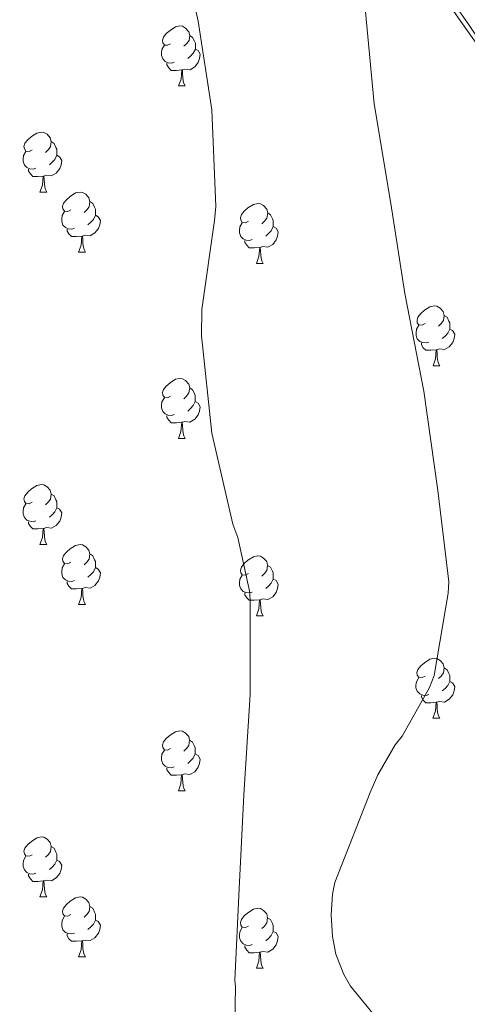
# Model space of a CAD drawing. Units: metres. Extents: x 589296 to 593790, y 4744813 to 4747842.
# Drawn here: x 590639 to 590714, y 4745865 to 4746030 of the extents above; entities that cross this region are included whole.
import ezdxf

# ---------------------------------------------------------------- set-up
doc = ezdxf.new("R2010")
doc.units = ezdxf.units.M
doc.header["$MEASUREMENT"] = 0
for name, color, linetype, lineweight in [('Level 1', 19, 'Continuous', 0), ('Level 16', 1, 'Continuous', 13), ('Level 36', 19, 'Continuous', 40), ('Level 5', 36, 'Continuous', 0)]:
    doc.layers.add(name, color=color, linetype=linetype, lineweight=lineweight)

msp = doc.modelspace()

# ---------------------------------------------------------------- linework, layer by layer
at = {"layer": 'Level 1', "color": 19, "linetype": 'Continuous', "lineweight": 0, "ltscale": 0.5}
msp.add_polyline3d([(590194.44, 4746487.13, 980.36), (590206.42, 4746479.06, 978.06), (590253.77, 4746447.32, 973.26), (590269.9, 4746445.4, 971.2), (590288.49, 4746432.76, 969.24), (590327.88, 4746399.43, 965), (590375.64, 4746357.52, 939.56), (590412.25, 4746320.51, 921.68), (590444.61, 4746288.18, 910.48), (590479.44, 4746260.78, 898.57), (590513.7, 4746234.88, 910.68), (590582.99, 4746186.3, 939.64), (590626.84, 4746149.83, 963.21), (590640.18, 4746137.88, 966.2), (590657.81, 4746113.88, 966.35), (590688.02, 4746064.79, 960.43), (590712.73, 4746029.36, 956.17), (590736.34, 4745996.04, 951.71), (590762.58, 4745969.96, 946.3), (590799.3, 4745943.27, 938.4), (590841.74, 4745913.49, 915.57), (590888.62, 4745880.83, 913.49)], dxfattribs=at)
at = {"layer": 'Level 16', "color": 1, "linetype": 'Continuous', "lineweight": 13, "ltscale": 0.5}
msp.add_polyline3d([(590638.82, 4746139.24, 969.14), (590642.98, 4746135.53, 969.08), (590653.16, 4746121.77, 968.5), (590665.45, 4746103.46, 966.78), (590676.26, 4746084.2, 963.96), (590689.64, 4746063.78, 961.27), (590714.34, 4746028.39, 957.18), (590729.12, 4746006.05, 954.04), (590740.96, 4745992.1, 952.12), (590762.72, 4745973.03, 947.7), (590784.36, 4745957.35, 943.42), (590806.56, 4745941.86, 937.66), (590809.76, 4745941.16, 936.44), (590817.63, 4745929.19, 929.34)], dxfattribs=at)
at = {"layer": 'Level 36', "color": 92, "linetype": 'Continuous', "lineweight": 0}
for points in [[(590664.11, 4746025.63, 0.01), (590663.58, 4746025.37, 0.01), (590663.05, 4746025.42, 0.01), (590662.79, 4746025.79, 0.01), (590662.73, 4746026.22, 0.01), (590662.89, 4746026.74, 0.01), (590663.37, 4746027.33, 0.01), (590664.01, 4746027.86, 0.01), (590664.91, 4746028.45, 0.01), (590665.65, 4746028.61, 0.01), (590666.08, 4746028.55, 0.01), (590666.61, 4746028.24, 0.01), (590667.14, 4746027.65, 0.01), (590667.3, 4746027.01, 0.01), (590667.19, 4746026.16, 0.01), (590666.76, 4746025.63, 0.01), (590666.34, 4746025.21, 0.01)], [(590667.3, 4746027.01, 0.01), (590667.77, 4746026.7, 0.01), (590668.09, 4746026.06, 0.01), (590668.25, 4746025.74, 0.01), (590668.25, 4746025.16, 0.01), (590668.25, 4746024.73, 0.01), (590667.88, 4746024.04, 0.01), (590667.46, 4746023.56, 0.01), (590666.98, 4746023.14, 0.01)], [(590664.7, 4746022.55, 0.01), (590664.27, 4746022.39, 0.01), (590663.69, 4746022.45, 0.01), (590663.21, 4746022.66, 0.01), (590662.79, 4746023.09, 0.01), (590662.57, 4746023.67, 0.01), (590662.57, 4746024.09, 0.01), (590662.63, 4746024.68, 0.01), (590663.05, 4746025.37, 0.01)], [(590668.25, 4746024.73, 0.01), (590668.7, 4746024.48, 0.01), (590669.05, 4746023.87, 0.01), (590668.94, 4746023.14, 0.01), (590668.73, 4746022.5, 0.01), (590668.14, 4746021.76, 0.01), (590667.35, 4746021.28, 0.01), (590666.5, 4746021.39, 0.01), (590666.07, 4746021.26, 0.01)], [(590665.96, 4746021.26, 0.01), (590665.07, 4746021.17, 0.01), (590664.22, 4746021.17, 0.01), (590663.8, 4746021.6, 0.01), (590663.48, 4746022.08, 0.01), (590663.48, 4746022.39, 0.01)], [(590665.41, 4746018.57, 0.01), (590665.85, 4746019.73, 0.01), (590665.96, 4746021.26, 0.01), (590666.07, 4746021.26, 0.01), (590666.1, 4746020.67, 0.01), (590666.14, 4746019.99, 0.01), (590666.21, 4746019.37, 0.01), (590666.32, 4746018.97, 0.01), (590666.54, 4746018.57, 0.01)], [(590665.41, 4746018.57, 0.01), (590666.54, 4746018.57, 0.01)], [(590640.92, 4746007.87, 0.01), (590640.39, 4746007.6, 0.01), (590639.86, 4746007.65, 0.01), (590639.6, 4746008.03, 0.01), (590639.54, 4746008.45, 0.01), (590639.7, 4746008.97, 0.01), (590640.18, 4746009.57, 0.01), (590640.82, 4746010.09, 0.01), (590641.72, 4746010.68, 0.01), (590642.46, 4746010.84, 0.01), (590642.89, 4746010.79, 0.01), (590643.42, 4746010.47, 0.01), (590643.95, 4746009.89, 0.01), (590644.11, 4746009.25, 0.01), (590644, 4746008.39, 0.01), (590643.57, 4746007.87, 0.01), (590643.15, 4746007.44, 0.01)], [(590644.11, 4746009.25, 0.01), (590644.58, 4746008.93, 0.01), (590644.9, 4746008.29, 0.01), (590645.06, 4746007.97, 0.01), (590645.06, 4746007.39, 0.01), (590645.06, 4746006.97, 0.01), (590644.69, 4746006.27, 0.01), (590644.27, 4746005.79, 0.01), (590643.79, 4746005.37, 0.01)], [(590641.51, 4746004.79, 0.01), (590641.08, 4746004.63, 0.01), (590640.5, 4746004.69, 0.01), (590640.02, 4746004.89, 0.01), (590639.6, 4746005.32, 0.01), (590639.38, 4746005.91, 0.01), (590639.38, 4746006.33, 0.01), (590639.44, 4746006.91, 0.01), (590639.86, 4746007.6, 0.01)], [(590645.06, 4746006.97, 0.01), (590645.51, 4746006.71, 0.01), (590645.86, 4746006.1, 0.01), (590645.75, 4746005.37, 0.01), (590645.54, 4746004.73, 0.01), (590644.95, 4746003.99, 0.01), (590644.16, 4746003.51, 0.01), (590643.31, 4746003.62, 0.01), (590642.88, 4746003.49, 0.01)], [(590642.77, 4746003.49, 0.01), (590641.88, 4746003.41, 0.01), (590641.03, 4746003.41, 0.01), (590640.61, 4746003.83, 0.01), (590640.29, 4746004.31, 0.01), (590640.29, 4746004.63, 0.01)], [(590642.22, 4746000.81, 0.01), (590642.66, 4746001.97, 0.01), (590642.77, 4746003.49, 0.01), (590642.88, 4746003.49, 0.01), (590642.91, 4746002.91, 0.01), (590642.95, 4746002.22, 0.01), (590643.02, 4746001.61, 0.01), (590643.13, 4746001.21, 0.01), (590643.35, 4746000.81, 0.01)], [(590642.22, 4746000.81, 0.01), (590643.35, 4746000.81, 0.01)], [(590647.4, 4745997.83, 0.01), (590646.87, 4745997.57, 0.01), (590646.34, 4745997.62, 0.01), (590646.07, 4745997.99, 0.01), (590646.02, 4745998.41, 0.01), (590646.18, 4745998.93, 0.01), (590646.66, 4745999.53, 0.01), (590647.29, 4746000.06, 0.01), (590648.19, 4746000.65, 0.01), (590648.94, 4746000.81, 0.01), (590649.36, 4746000.75, 0.01), (590649.89, 4746000.43, 0.01), (590650.42, 4745999.85, 0.01), (590650.58, 4745999.21, 0.01), (590650.47, 4745998.36, 0.01), (590650.05, 4745997.83, 0.01), (590649.63, 4745997.41, 0.01)], [(590650.58, 4745999.21, 0.01), (590651.06, 4745998.89, 0.01), (590651.37, 4745998.25, 0.01), (590651.53, 4745997.93, 0.01), (590651.53, 4745997.35, 0.01), (590651.53, 4745996.93, 0.01), (590651.16, 4745996.24, 0.01), (590650.74, 4745995.76, 0.01), (590650.26, 4745995.34, 0.01)], [(590677.17, 4745995.93, 0.01), (590676.64, 4745995.66, 0.01), (590676.11, 4745995.71, 0.01), (590675.84, 4745996.09, 0.01), (590675.79, 4745996.51, 0.01), (590675.95, 4745997.03, 0.01), (590676.43, 4745997.63, 0.01), (590677.06, 4745998.15, 0.01), (590677.96, 4745998.74, 0.01), (590678.71, 4745998.9, 0.01), (590679.14, 4745998.85, 0.01), (590679.66, 4745998.53, 0.01), (590680.2, 4745997.95, 0.01), (590680.36, 4745997.31, 0.01), (590680.24, 4745996.45, 0.01), (590679.82, 4745995.93, 0.01), (590679.4, 4745995.5, 0.01)], [(590647.98, 4745994.75, 0.01), (590647.56, 4745994.59, 0.01), (590646.97, 4745994.65, 0.01), (590646.5, 4745994.86, 0.01), (590646.07, 4745995.29, 0.01), (590645.86, 4745995.87, 0.01), (590645.86, 4745996.29, 0.01), (590645.91, 4745996.87, 0.01), (590646.34, 4745997.57, 0.01)], [(590680.36, 4745997.31, 0.01), (590680.83, 4745996.99, 0.01), (590681.14, 4745996.35, 0.01), (590681.3, 4745996.03, 0.01), (590681.3, 4745995.45, 0.01), (590681.3, 4745995.03, 0.01), (590680.94, 4745994.33, 0.01), (590680.52, 4745993.85, 0.01), (590680.04, 4745993.43, 0.01)], [(590651.53, 4745996.93, 0.01), (590651.99, 4745996.68, 0.01), (590652.33, 4745996.07, 0.01), (590652.22, 4745995.34, 0.01), (590652.01, 4745994.7, 0.01), (590651.43, 4745993.96, 0.01), (590650.63, 4745993.48, 0.01), (590649.78, 4745993.59, 0.01), (590649.35, 4745993.45, 0.01)], [(590677.76, 4745992.85, 0.01), (590677.33, 4745992.69, 0.01), (590676.74, 4745992.75, 0.01), (590676.27, 4745992.95, 0.01), (590675.84, 4745993.38, 0.01), (590675.63, 4745993.97, 0.01), (590675.63, 4745994.39, 0.01), (590675.68, 4745994.97, 0.01), (590676.11, 4745995.66, 0.01)], [(590649.24, 4745993.45, 0.01), (590648.35, 4745993.37, 0.01), (590647.51, 4745993.37, 0.01), (590647.08, 4745993.8, 0.01), (590646.76, 4745994.27, 0.01), (590646.76, 4745994.59, 0.01)], [(590681.3, 4745995.03, 0.01), (590681.76, 4745994.77, 0.01), (590682.1, 4745994.16, 0.01), (590682, 4745993.43, 0.01), (590681.78, 4745992.79, 0.01), (590681.2, 4745992.05, 0.01), (590680.4, 4745991.57, 0.01), (590679.56, 4745991.68, 0.01), (590679.12, 4745991.55, 0.01)], [(590648.7, 4745990.77, 0.01), (590649.13, 4745991.93, 0.01), (590649.24, 4745993.45, 0.01), (590649.35, 4745993.45, 0.01), (590649.39, 4745992.87, 0.01), (590649.42, 4745992.19, 0.01), (590649.49, 4745991.57, 0.01), (590649.61, 4745991.17, 0.01), (590649.82, 4745990.77, 0.01)], [(590679.02, 4745991.55, 0.01), (590678.12, 4745991.47, 0.01), (590677.28, 4745991.47, 0.01), (590676.86, 4745991.89, 0.01), (590676.54, 4745992.37, 0.01), (590676.54, 4745992.69, 0.01)], [(590648.7, 4745990.77, 0.01), (590649.82, 4745990.77, 0.01)], [(590678.47, 4745988.87, 0.01), (590678.9, 4745990.03, 0.01), (590679.02, 4745991.55, 0.01), (590679.12, 4745991.55, 0.01), (590679.16, 4745990.97, 0.01), (590679.2, 4745990.28, 0.01), (590679.26, 4745989.67, 0.01), (590679.38, 4745989.27, 0.01), (590679.6, 4745988.87, 0.01)], [(590678.47, 4745988.87, 0.01), (590679.6, 4745988.87, 0.01)], [(590706.75, 4745978.78, 0.01), (590706.22, 4745978.52, 0.01), (590705.69, 4745978.57, 0.01), (590705.42, 4745978.94, 0.01), (590705.37, 4745979.37, 0.01), (590705.53, 4745979.89, 0.01), (590706.01, 4745980.48, 0.01), (590706.64, 4745981.01, 0.01), (590707.54, 4745981.6, 0.01), (590708.29, 4745981.76, 0.01), (590708.71, 4745981.7, 0.01), (590709.24, 4745981.39, 0.01), (590709.77, 4745980.8, 0.01), (590709.93, 4745980.16, 0.01), (590709.82, 4745979.31, 0.01), (590709.4, 4745978.78, 0.01), (590708.98, 4745978.36, 0.01)], [(590709.93, 4745980.16, 0.01), (590710.41, 4745979.85, 0.01), (590710.72, 4745979.21, 0.01), (590710.88, 4745978.89, 0.01), (590710.88, 4745978.31, 0.01), (590710.88, 4745977.88, 0.01), (590710.51, 4745977.19, 0.01), (590710.09, 4745976.71, 0.01), (590709.61, 4745976.29, 0.01)], [(590707.33, 4745975.7, 0.01), (590706.91, 4745975.54, 0.01), (590706.32, 4745975.6, 0.01), (590705.85, 4745975.81, 0.01), (590705.42, 4745976.24, 0.01), (590705.21, 4745976.82, 0.01), (590705.21, 4745977.24, 0.01), (590705.26, 4745977.83, 0.01), (590705.69, 4745978.52, 0.01)], [(590710.88, 4745977.88, 0.01), (590711.34, 4745977.63, 0.01), (590711.68, 4745977.02, 0.01), (590711.57, 4745976.29, 0.01), (590711.36, 4745975.65, 0.01), (590710.78, 4745974.91, 0.01), (590709.98, 4745974.43, 0.01), (590709.13, 4745974.54, 0.01), (590708.7, 4745974.41, 0.01)], [(590708.59, 4745974.41, 0.01), (590707.7, 4745974.32, 0.01), (590706.86, 4745974.32, 0.01), (590706.43, 4745974.75, 0.01), (590706.11, 4745975.23, 0.01), (590706.11, 4745975.54, 0.01)], [(590708.05, 4745971.72, 0.01), (590708.48, 4745972.88, 0.01), (590708.59, 4745974.41, 0.01), (590708.7, 4745974.41, 0.01), (590708.74, 4745973.82, 0.01), (590708.77, 4745973.14, 0.01), (590708.84, 4745972.52, 0.01), (590708.96, 4745972.12, 0.01), (590709.17, 4745971.72, 0.01)], [(590708.05, 4745971.72, 0.01), (590709.17, 4745971.72, 0.01)], [(590664.11, 4745966.64, 0.01), (590663.58, 4745966.38, 0.01), (590663.05, 4745966.43, 0.01), (590662.78, 4745966.8, 0.01), (590662.73, 4745967.23, 0.01), (590662.89, 4745967.75, 0.01), (590663.37, 4745968.34, 0.01), (590664, 4745968.87, 0.01), (590664.9, 4745969.46, 0.01), (590665.65, 4745969.62, 0.01), (590666.08, 4745969.56, 0.01), (590666.6, 4745969.25, 0.01), (590667.14, 4745968.66, 0.01), (590667.3, 4745968.02, 0.01), (590667.18, 4745967.17, 0.01), (590666.76, 4745966.64, 0.01), (590666.34, 4745966.22, 0.01)], [(590667.3, 4745968.02, 0.01), (590667.77, 4745967.71, 0.01), (590668.08, 4745967.07, 0.01), (590668.24, 4745966.75, 0.01), (590668.24, 4745966.17, 0.01), (590668.24, 4745965.74, 0.01), (590667.88, 4745965.05, 0.01), (590667.46, 4745964.57, 0.01), (590666.98, 4745964.15, 0.01)], [(590664.7, 4745963.56, 0.01), (590664.27, 4745963.4, 0.01), (590663.68, 4745963.46, 0.01), (590663.21, 4745963.67, 0.01), (590662.78, 4745964.1, 0.01), (590662.57, 4745964.68, 0.01), (590662.57, 4745965.1, 0.01), (590662.62, 4745965.69, 0.01), (590663.05, 4745966.38, 0.01)], [(590668.24, 4745965.74, 0.01), (590668.7, 4745965.49, 0.01), (590669.04, 4745964.88, 0.01), (590668.94, 4745964.15, 0.01), (590668.72, 4745963.51, 0.01), (590668.14, 4745962.77, 0.01), (590667.34, 4745962.29, 0.01), (590666.5, 4745962.4, 0.01), (590666.06, 4745962.27, 0.01)], [(590665.96, 4745962.27, 0.01), (590665.06, 4745962.18, 0.01), (590664.22, 4745962.18, 0.01), (590663.8, 4745962.61, 0.01), (590663.48, 4745963.09, 0.01), (590663.48, 4745963.4, 0.01)], [(590665.41, 4745959.58, 0.01), (590665.84, 4745960.74, 0.01), (590665.96, 4745962.27, 0.01), (590666.06, 4745962.27, 0.01), (590666.1, 4745961.68, 0.01), (590666.14, 4745961, 0.01), (590666.2, 4745960.38, 0.01), (590666.32, 4745959.98, 0.01), (590666.54, 4745959.58, 0.01)], [(590665.41, 4745959.58, 0.01), (590666.54, 4745959.58, 0.01)], [(590640.92, 4745948.87, 0.01), (590640.39, 4745948.61, 0.01), (590639.86, 4745948.66, 0.01), (590639.6, 4745949.03, 0.01), (590639.54, 4745949.46, 0.01), (590639.7, 4745949.98, 0.01), (590640.18, 4745950.57, 0.01), (590640.82, 4745951.1, 0.01), (590641.72, 4745951.69, 0.01), (590642.46, 4745951.85, 0.01), (590642.89, 4745951.79, 0.01), (590643.42, 4745951.48, 0.01), (590643.95, 4745950.89, 0.01), (590644.11, 4745950.25, 0.01), (590644, 4745949.4, 0.01), (590643.57, 4745948.87, 0.01), (590643.15, 4745948.45, 0.01)], [(590644.11, 4745950.25, 0.01), (590644.58, 4745949.94, 0.01), (590644.9, 4745949.3, 0.01), (590645.06, 4745948.98, 0.01), (590645.06, 4745948.4, 0.01), (590645.06, 4745947.97, 0.01), (590644.69, 4745947.28, 0.01), (590644.27, 4745946.8, 0.01), (590643.79, 4745946.38, 0.01)], [(590641.51, 4745945.79, 0.01), (590641.08, 4745945.63, 0.01), (590640.5, 4745945.69, 0.01), (590640.02, 4745945.9, 0.01), (590639.6, 4745946.33, 0.01), (590639.38, 4745946.91, 0.01), (590639.38, 4745947.33, 0.01), (590639.44, 4745947.92, 0.01), (590639.86, 4745948.61, 0.01)], [(590645.06, 4745947.97, 0.01), (590645.51, 4745947.72, 0.01), (590645.86, 4745947.11, 0.01), (590645.75, 4745946.38, 0.01), (590645.54, 4745945.74, 0.01), (590644.95, 4745945, 0.01), (590644.16, 4745944.52, 0.01), (590643.31, 4745944.63, 0.01), (590642.88, 4745944.5, 0.01)], [(590642.77, 4745944.5, 0.01), (590641.88, 4745944.41, 0.01), (590641.03, 4745944.41, 0.01), (590640.61, 4745944.84, 0.01), (590640.29, 4745945.32, 0.01), (590640.29, 4745945.63, 0.01)], [(590642.22, 4745941.81, 0.01), (590642.66, 4745942.97, 0.01), (590642.77, 4745944.5, 0.01), (590642.88, 4745944.5, 0.01), (590642.91, 4745943.91, 0.01), (590642.95, 4745943.23, 0.01), (590643.02, 4745942.61, 0.01), (590643.13, 4745942.21, 0.01), (590643.35, 4745941.81, 0.01)], [(590642.22, 4745941.81, 0.01), (590643.35, 4745941.81, 0.01)], [(590647.4, 4745938.84, 0.01), (590646.87, 4745938.57, 0.01), (590646.34, 4745938.63, 0.01), (590646.07, 4745939, 0.01), (590646.02, 4745939.42, 0.01), (590646.18, 4745939.94, 0.01), (590646.66, 4745940.54, 0.01), (590647.29, 4745941.07, 0.01), (590648.19, 4745941.65, 0.01), (590648.94, 4745941.81, 0.01), (590649.36, 4745941.76, 0.01), (590649.89, 4745941.44, 0.01), (590650.42, 4745940.86, 0.01), (590650.58, 4745940.22, 0.01), (590650.47, 4745939.37, 0.01), (590650.05, 4745938.84, 0.01), (590649.63, 4745938.41, 0.01)], [(590650.58, 4745940.22, 0.01), (590651.06, 4745939.9, 0.01), (590651.37, 4745939.26, 0.01), (590651.53, 4745938.94, 0.01), (590651.53, 4745938.36, 0.01), (590651.53, 4745937.94, 0.01), (590651.16, 4745937.25, 0.01), (590650.74, 4745936.77, 0.01), (590650.26, 4745936.35, 0.01)], [(590677.17, 4745936.93, 0.01), (590676.64, 4745936.67, 0.01), (590676.11, 4745936.72, 0.01), (590675.84, 4745937.09, 0.01), (590675.79, 4745937.52, 0.01), (590675.95, 4745938.04, 0.01), (590676.43, 4745938.63, 0.01), (590677.06, 4745939.16, 0.01), (590677.96, 4745939.75, 0.01), (590678.71, 4745939.91, 0.01), (590679.13, 4745939.85, 0.01), (590679.66, 4745939.54, 0.01), (590680.19, 4745938.95, 0.01), (590680.35, 4745938.31, 0.01), (590680.24, 4745937.46, 0.01), (590679.82, 4745936.93, 0.01), (590679.4, 4745936.51, 0.01)], [(590647.98, 4745935.76, 0.01), (590647.56, 4745935.6, 0.01), (590646.97, 4745935.66, 0.01), (590646.5, 4745935.87, 0.01), (590646.07, 4745936.29, 0.01), (590645.86, 4745936.88, 0.01), (590645.86, 4745937.3, 0.01), (590645.91, 4745937.88, 0.01), (590646.34, 4745938.57, 0.01)], [(590651.53, 4745937.94, 0.01), (590651.99, 4745937.69, 0.01), (590652.33, 4745937.07, 0.01), (590652.22, 4745936.35, 0.01), (590652.01, 4745935.71, 0.01), (590651.43, 4745934.97, 0.01), (590650.63, 4745934.49, 0.01), (590649.78, 4745934.59, 0.01), (590649.35, 4745934.46, 0.01)], [(590680.35, 4745938.31, 0.01), (590680.83, 4745938, 0.01), (590681.14, 4745937.36, 0.01), (590681.3, 4745937.04, 0.01), (590681.3, 4745936.46, 0.01), (590681.3, 4745936.03, 0.01), (590680.93, 4745935.34, 0.01), (590680.51, 4745934.86, 0.01), (590680.03, 4745934.44, 0.01)], [(590677.75, 4745933.85, 0.01), (590677.33, 4745933.69, 0.01), (590676.74, 4745933.75, 0.01), (590676.27, 4745933.96, 0.01), (590675.84, 4745934.39, 0.01), (590675.63, 4745934.97, 0.01), (590675.63, 4745935.39, 0.01), (590675.68, 4745935.98, 0.01), (590676.11, 4745936.67, 0.01)], [(590649.24, 4745934.46, 0.01), (590648.35, 4745934.38, 0.01), (590647.51, 4745934.38, 0.01), (590647.08, 4745934.81, 0.01), (590646.76, 4745935.28, 0.01), (590646.76, 4745935.6, 0.01)], [(590681.3, 4745936.03, 0.01), (590681.76, 4745935.78, 0.01), (590682.1, 4745935.17, 0.01), (590681.99, 4745934.44, 0.01), (590681.78, 4745933.8, 0.01), (590681.2, 4745933.06, 0.01), (590680.4, 4745932.58, 0.01), (590679.55, 4745932.69, 0.01), (590679.12, 4745932.56, 0.01)], [(590648.7, 4745931.78, 0.01), (590649.13, 4745932.94, 0.01), (590649.24, 4745934.46, 0.01), (590649.35, 4745934.46, 0.01), (590649.39, 4745933.88, 0.01), (590649.42, 4745933.19, 0.01), (590649.49, 4745932.58, 0.01), (590649.61, 4745932.18, 0.01), (590649.82, 4745931.78, 0.01)], [(590679.01, 4745932.56, 0.01), (590678.12, 4745932.47, 0.01), (590677.28, 4745932.47, 0.01), (590676.85, 4745932.9, 0.01), (590676.53, 4745933.38, 0.01), (590676.53, 4745933.69, 0.01)], [(590648.7, 4745931.78, 0.01), (590649.82, 4745931.78, 0.01)], [(590678.47, 4745929.87, 0.01), (590678.9, 4745931.03, 0.01), (590679.01, 4745932.56, 0.01), (590679.12, 4745932.56, 0.01), (590679.16, 4745931.97, 0.01), (590679.19, 4745931.29, 0.01), (590679.26, 4745930.67, 0.01), (590679.38, 4745930.27, 0.01), (590679.59, 4745929.87, 0.01)], [(590678.47, 4745929.87, 0.01), (590679.59, 4745929.87, 0.01)], [(590706.74, 4745919.79, 0.01), (590706.22, 4745919.53, 0.01), (590705.68, 4745919.58, 0.01), (590705.42, 4745919.95, 0.01), (590705.36, 4745920.37, 0.01), (590705.52, 4745920.89, 0.01), (590706, 4745921.49, 0.01), (590706.64, 4745922.02, 0.01), (590707.54, 4745922.61, 0.01), (590708.28, 4745922.77, 0.01), (590708.71, 4745922.71, 0.01), (590709.24, 4745922.39, 0.01), (590709.77, 4745921.81, 0.01), (590709.93, 4745921.17, 0.01), (590709.82, 4745920.32, 0.01), (590709.4, 4745919.79, 0.01), (590708.98, 4745919.37, 0.01)], [(590709.93, 4745921.17, 0.01), (590710.4, 4745920.85, 0.01), (590710.72, 4745920.21, 0.01), (590710.88, 4745919.89, 0.01), (590710.88, 4745919.31, 0.01), (590710.88, 4745918.89, 0.01), (590710.51, 4745918.2, 0.01), (590710.09, 4745917.72, 0.01), (590709.61, 4745917.3, 0.01)], [(590707.33, 4745916.71, 0.01), (590706.9, 4745916.55, 0.01), (590706.32, 4745916.61, 0.01), (590705.84, 4745916.82, 0.01), (590705.42, 4745917.25, 0.01), (590705.2, 4745917.83, 0.01), (590705.2, 4745918.25, 0.01), (590705.26, 4745918.83, 0.01), (590705.68, 4745919.53, 0.01)], [(590710.88, 4745918.89, 0.01), (590711.34, 4745918.64, 0.01), (590711.68, 4745918.03, 0.01), (590711.57, 4745917.3, 0.01), (590711.36, 4745916.66, 0.01), (590710.78, 4745915.92, 0.01), (590709.98, 4745915.44, 0.01), (590709.13, 4745915.55, 0.01), (590708.7, 4745915.41, 0.01)], [(590708.59, 4745915.41, 0.01), (590707.7, 4745915.33, 0.01), (590706.86, 4745915.33, 0.01), (590706.43, 4745915.76, 0.01), (590706.11, 4745916.23, 0.01), (590706.11, 4745916.55, 0.01)], [(590708.04, 4745912.73, 0.01), (590708.48, 4745913.89, 0.01), (590708.59, 4745915.41, 0.01), (590708.7, 4745915.41, 0.01), (590708.74, 4745914.83, 0.01), (590708.77, 4745914.15, 0.01), (590708.84, 4745913.53, 0.01), (590708.96, 4745913.13, 0.01), (590709.17, 4745912.73, 0.01)], [(590708.04, 4745912.73, 0.01), (590709.17, 4745912.73, 0.01)], [(590664.11, 4745907.65, 0.01), (590663.58, 4745907.39, 0.01), (590663.05, 4745907.44, 0.01), (590662.78, 4745907.81, 0.01), (590662.73, 4745908.23, 0.01), (590662.89, 4745908.75, 0.01), (590663.37, 4745909.35, 0.01), (590664, 4745909.88, 0.01), (590664.9, 4745910.47, 0.01), (590665.65, 4745910.63, 0.01), (590666.07, 4745910.57, 0.01), (590666.6, 4745910.25, 0.01), (590667.13, 4745909.67, 0.01), (590667.29, 4745909.03, 0.01), (590667.18, 4745908.18, 0.01), (590666.76, 4745907.65, 0.01), (590666.34, 4745907.23, 0.01)], [(590667.29, 4745909.03, 0.01), (590667.77, 4745908.71, 0.01), (590668.08, 4745908.07, 0.01), (590668.24, 4745907.75, 0.01), (590668.24, 4745907.17, 0.01), (590668.24, 4745906.75, 0.01), (590667.87, 4745906.06, 0.01), (590667.45, 4745905.58, 0.01), (590666.97, 4745905.16, 0.01)], [(590664.69, 4745904.57, 0.01), (590664.27, 4745904.41, 0.01), (590663.68, 4745904.47, 0.01), (590663.21, 4745904.68, 0.01), (590662.78, 4745905.11, 0.01), (590662.57, 4745905.69, 0.01), (590662.57, 4745906.11, 0.01), (590662.62, 4745906.69, 0.01), (590663.05, 4745907.39, 0.01)], [(590668.24, 4745906.75, 0.01), (590668.7, 4745906.5, 0.01), (590669.04, 4745905.89, 0.01), (590668.93, 4745905.16, 0.01), (590668.72, 4745904.52, 0.01), (590668.14, 4745903.78, 0.01), (590667.34, 4745903.3, 0.01), (590666.49, 4745903.41, 0.01), (590666.06, 4745903.27, 0.01)], [(590665.95, 4745903.27, 0.01), (590665.06, 4745903.19, 0.01), (590664.22, 4745903.19, 0.01), (590663.79, 4745903.62, 0.01), (590663.47, 4745904.09, 0.01), (590663.47, 4745904.41, 0.01)], [(590665.41, 4745900.59, 0.01), (590665.84, 4745901.75, 0.01), (590665.95, 4745903.27, 0.01), (590666.06, 4745903.27, 0.01), (590666.1, 4745902.69, 0.01), (590666.13, 4745902.01, 0.01), (590666.2, 4745901.39, 0.01), (590666.32, 4745900.99, 0.01), (590666.53, 4745900.59, 0.01)], [(590665.41, 4745900.59, 0.01), (590666.53, 4745900.59, 0.01)], [(590640.92, 4745889.88, 0.01), (590640.39, 4745889.62, 0.01), (590639.86, 4745889.67, 0.01), (590639.6, 4745890.04, 0.01), (590639.54, 4745890.47, 0.01), (590639.7, 4745890.99, 0.01), (590640.18, 4745891.58, 0.01), (590640.82, 4745892.11, 0.01), (590641.72, 4745892.7, 0.01), (590642.46, 4745892.86, 0.01), (590642.89, 4745892.8, 0.01), (590643.42, 4745892.49, 0.01), (590643.95, 4745891.9, 0.01), (590644.11, 4745891.26, 0.01), (590644, 4745890.41, 0.01), (590643.57, 4745889.88, 0.01), (590643.15, 4745889.46, 0.01)], [(590644.11, 4745891.26, 0.01), (590644.58, 4745890.95, 0.01), (590644.9, 4745890.31, 0.01), (590645.06, 4745889.99, 0.01), (590645.06, 4745889.41, 0.01), (590645.06, 4745888.98, 0.01), (590644.69, 4745888.29, 0.01), (590644.27, 4745887.81, 0.01), (590643.79, 4745887.39, 0.01)], [(590641.51, 4745886.8, 0.01), (590641.08, 4745886.64, 0.01), (590640.5, 4745886.7, 0.01), (590640.02, 4745886.91, 0.01), (590639.6, 4745887.34, 0.01), (590639.38, 4745887.92, 0.01), (590639.38, 4745888.34, 0.01), (590639.44, 4745888.93, 0.01), (590639.86, 4745889.62, 0.01)], [(590645.06, 4745888.98, 0.01), (590645.51, 4745888.73, 0.01), (590645.86, 4745888.12, 0.01), (590645.75, 4745887.39, 0.01), (590645.54, 4745886.75, 0.01), (590644.95, 4745886.01, 0.01), (590644.16, 4745885.53, 0.01), (590643.31, 4745885.64, 0.01), (590642.88, 4745885.51, 0.01)], [(590642.77, 4745885.51, 0.01), (590641.88, 4745885.42, 0.01), (590641.03, 4745885.42, 0.01), (590640.61, 4745885.85, 0.01), (590640.29, 4745886.33, 0.01), (590640.29, 4745886.64, 0.01)], [(590642.22, 4745882.82, 0.01), (590642.66, 4745883.98, 0.01), (590642.77, 4745885.51, 0.01), (590642.88, 4745885.51, 0.01), (590642.91, 4745884.92, 0.01), (590642.95, 4745884.24, 0.01), (590643.02, 4745883.62, 0.01), (590643.13, 4745883.22, 0.01), (590643.35, 4745882.82, 0.01)], [(590642.22, 4745882.82, 0.01), (590643.35, 4745882.82, 0.01)], [(590647.4, 4745879.85, 0.01), (590646.87, 4745879.58, 0.01), (590646.34, 4745879.64, 0.01), (590646.07, 4745880.01, 0.01), (590646.02, 4745880.43, 0.01), (590646.18, 4745880.95, 0.01), (590646.66, 4745881.55, 0.01), (590647.29, 4745882.08, 0.01), (590648.19, 4745882.66, 0.01), (590648.94, 4745882.82, 0.01), (590649.36, 4745882.77, 0.01), (590649.89, 4745882.45, 0.01), (590650.42, 4745881.87, 0.01), (590650.58, 4745881.23, 0.01), (590650.47, 4745880.38, 0.01), (590650.05, 4745879.85, 0.01), (590649.62, 4745879.42, 0.01)], [(590650.58, 4745881.23, 0.01), (590651.06, 4745880.91, 0.01), (590651.37, 4745880.27, 0.01), (590651.53, 4745879.95, 0.01), (590651.53, 4745879.37, 0.01), (590651.53, 4745878.95, 0.01), (590651.16, 4745878.26, 0.01), (590650.74, 4745877.78, 0.01), (590650.26, 4745877.36, 0.01)], [(590677.17, 4745877.94, 0.01), (590676.64, 4745877.68, 0.01), (590676.11, 4745877.73, 0.01), (590675.84, 4745878.1, 0.01), (590675.79, 4745878.53, 0.01), (590675.95, 4745879.05, 0.01), (590676.43, 4745879.64, 0.01), (590677.06, 4745880.17, 0.01), (590677.96, 4745880.76, 0.01), (590678.71, 4745880.92, 0.01), (590679.13, 4745880.86, 0.01), (590679.66, 4745880.55, 0.01), (590680.19, 4745879.96, 0.01), (590680.35, 4745879.32, 0.01), (590680.24, 4745878.47, 0.01), (590679.82, 4745877.94, 0.01), (590679.4, 4745877.52, 0.01)], [(590647.98, 4745876.77, 0.01), (590647.56, 4745876.61, 0.01), (590646.97, 4745876.67, 0.01), (590646.5, 4745876.88, 0.01), (590646.07, 4745877.3, 0.01), (590645.86, 4745877.89, 0.01), (590645.86, 4745878.31, 0.01), (590645.91, 4745878.89, 0.01), (590646.34, 4745879.58, 0.01)], [(590651.53, 4745878.95, 0.01), (590651.98, 4745878.7, 0.01), (590652.33, 4745878.08, 0.01), (590652.22, 4745877.36, 0.01), (590652.01, 4745876.72, 0.01), (590651.42, 4745875.98, 0.01), (590650.63, 4745875.5, 0.01), (590649.78, 4745875.6, 0.01), (590649.35, 4745875.47, 0.01)], [(590680.35, 4745879.32, 0.01), (590680.83, 4745879.01, 0.01), (590681.14, 4745878.37, 0.01), (590681.3, 4745878.05, 0.01), (590681.3, 4745877.47, 0.01), (590681.3, 4745877.04, 0.01), (590680.93, 4745876.35, 0.01), (590680.51, 4745875.87, 0.01), (590680.03, 4745875.45, 0.01)], [(590677.75, 4745874.86, 0.01), (590677.33, 4745874.7, 0.01), (590676.74, 4745874.76, 0.01), (590676.27, 4745874.97, 0.01), (590675.84, 4745875.4, 0.01), (590675.63, 4745875.98, 0.01), (590675.63, 4745876.4, 0.01), (590675.68, 4745876.99, 0.01), (590676.11, 4745877.68, 0.01)], [(590681.3, 4745877.04, 0.01), (590681.76, 4745876.79, 0.01), (590682.1, 4745876.18, 0.01), (590681.99, 4745875.45, 0.01), (590681.78, 4745874.81, 0.01), (590681.2, 4745874.07, 0.01), (590680.4, 4745873.59, 0.01), (590679.55, 4745873.7, 0.01), (590679.12, 4745873.57, 0.01)], [(590649.24, 4745875.47, 0.01), (590648.35, 4745875.39, 0.01), (590647.5, 4745875.39, 0.01), (590647.08, 4745875.82, 0.01), (590646.76, 4745876.29, 0.01), (590646.76, 4745876.61, 0.01)], [(590648.7, 4745872.79, 0.01), (590649.13, 4745873.95, 0.01), (590649.24, 4745875.47, 0.01), (590649.35, 4745875.47, 0.01), (590649.38, 4745874.89, 0.01), (590649.42, 4745874.2, 0.01), (590649.49, 4745873.59, 0.01), (590649.6, 4745873.19, 0.01), (590649.82, 4745872.79, 0.01)], [(590679.01, 4745873.57, 0.01), (590678.12, 4745873.48, 0.01), (590677.28, 4745873.48, 0.01), (590676.85, 4745873.91, 0.01), (590676.53, 4745874.39, 0.01), (590676.53, 4745874.7, 0.01)], [(590648.7, 4745872.79, 0.01), (590649.82, 4745872.79, 0.01)], [(590678.47, 4745870.88, 0.01), (590678.9, 4745872.04, 0.01), (590679.01, 4745873.57, 0.01), (590679.12, 4745873.57, 0.01), (590679.16, 4745872.98, 0.01), (590679.19, 4745872.3, 0.01), (590679.26, 4745871.68, 0.01), (590679.38, 4745871.28, 0.01), (590679.59, 4745870.88, 0.01)], [(590678.47, 4745870.88, 0.01), (590679.59, 4745870.88, 0.01)]]:
    msp.add_polyline3d(points, dxfattribs=at)
at = {"layer": 'Level 5', "color": 36, "linetype": 'Continuous', "lineweight": 0}
for points in [[(590665.2, 4746045.4, 965.01), (590668.69, 4746029.43, 965.01), (590671, 4746014.58, 965.01), (590671.7, 4745998.39, 965.01), (590671.44, 4745996.02, 965.01), (590669.33, 4745981.14, 965.01), (590669.3, 4745976.76, 965.01), (590671, 4745960.44, 965.01), (590674.52, 4745945.24, 965.01), (590675.38, 4745943, 965.01), (590677.36, 4745933.78, 965.01), (590677.4, 4745932.12, 965.01), (590677.43, 4745916.69, 965.01), (590676.34, 4745899.93, 965.01), (590675.6, 4745884.18, 965.01), (590674.86, 4745868.89, 965.01), (590674.99, 4745867.74, 965.01), (590674.67, 4745853.08, 965.01)], [(590696.69, 4746031.57, 960.01), (590698.2, 4746015.57, 960.01), (590700.98, 4745998.9, 960.01), (590703.32, 4745983.83, 960.01), (590706.52, 4745967.48, 960.01), (590708.88, 4745950.87, 960.01), (590710.68, 4745935.57, 960.01), (590710.61, 4745933.65, 960.01)], [(590710.61, 4745933.65, 960.01), (590708.24, 4745919.89, 960.01), (590707.44, 4745917.85, 960.01), (590702.9, 4745909.72, 960.01), (590701.71, 4745908.25, 960.01), (590698.8, 4745903.25, 960.01), (590697.55, 4745900.28, 960.01), (590691.6, 4745885.24, 960.01), (590691.22, 4745883.29, 960.01), (590690.99, 4745879.8, 960.01), (590691.22, 4745876.18, 960.01), (590691.79, 4745873.24, 960.01), (590693.1, 4745869.81, 960.01), (590694.22, 4745867.89, 960.01), (590698.54, 4745862.61, 960.01)]]:
    msp.add_polyline3d(points, dxfattribs=at)

doc.saveas('drawing.dxf')
